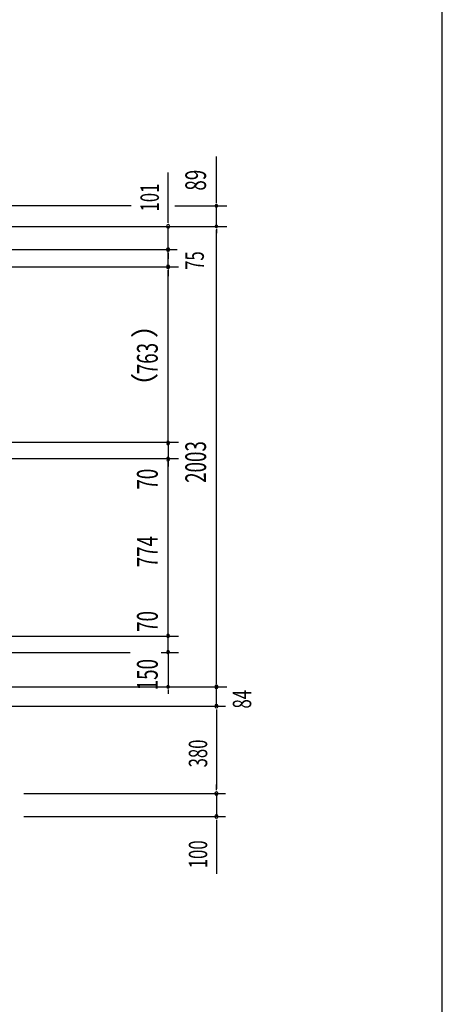
# Model space of a CAD drawing. Extents: x 434 to 16382, y 155 to 11242.
# Drawn here: x 14546 to 16382, y 4759 to 9041 of the extents above; entities that cross this region are included whole.
import ezdxf
from ezdxf.enums import TextEntityAlignment as Align

# ---------------------------------------------------------------- set-up
doc = ezdxf.new("R2010")
doc.units = 0
doc.header["$LTSCALE"] = 40
doc.header["$MEASUREMENT"] = 0
doc.layers.add('SUNPOU', color=4, linetype='CONTINUOUS')
doc.layers.add('WAKUSEN-01', color=50, linetype='CONTINUOUS')
doc.styles.add('00', font='ROMANS', dxfattribs={"width": 0.666667, "bigfont": 'BIGFONT'})
doc.styles.add('01', font='ROMANS', dxfattribs={"height": 3, "bigfont": 'BIGFONT'})

msp = doc.modelspace()

# ---------------------------------------------------------------- linework, layer by layer
at = {"layer": 'SUNPOU'}
for p, q in [((15400.5, 8246.3), (15400.5, 8445.6)), ((15190.5, 8162.3), (15190.5, 8376.6)), ((15030.5, 8231.3), (14493.2, 8231.3)), ((15220.5, 8231.3), (15445.5, 8231.3)), ((15400.5, 8242.6), (15400.5, 8253.8)), ((15400.5, 8142.3), (15400.5, 8231.3)), ((14180, 8142.3), (15445.5, 8142.3)), ((14180, 8142.3), (15445.5, 8142.3)), ((14190, 8142.3), (15230.5, 8142.3)), ((15190.5, 8157.3), (15190.5, 8172.3)), ((15190.5, 8041.3), (15190.5, 8142.3)), ((15400.5, 8131.1), (15400.5, 8119.8)), ((15400.5, 8131.1), (15400.5, 8119.8)), ((15400.5, 8127.3), (15400.5, 8112.3)), ((15400.5, 6154.3), (15400.5, 8127.3)), ((15190.5, 8061.3), (15190.5, 8081.3)), ((15190.5, 8056.3), (15190.5, 8071.3)), ((14130, 8041.3), (15230.5, 8041.3)), ((14130, 8041.3), (15230.5, 8041.3)), ((15190.5, 7966.3), (15190.5, 8041.3)), ((15190.5, 8026.3), (15190.5, 8011.3)), ((15190.5, 8021.3), (15190.5, 8001.3)), ((13985.1, 7966.3), (15235.5, 7966.3)), ((13995.1, 7966.3), (15230.5, 7966.3)), ((15190.5, 7955.1), (15190.5, 7943.8)), ((15190.5, 7218.3), (15190.5, 7951.3)), ((15190.5, 7951.3), (15190.5, 7936.3)), ((15190.5, 7946.3), (15190.5, 7926.3)), ((14119, 7203.3), (15235.5, 7203.3)), ((15190.5, 7214.6), (15190.5, 7225.8)), ((15190.5, 7208.6), (15190.5, 7219.8)), ((15190.5, 7197.3), (15190.5, 7127.3)), ((15190.5, 7186.1), (15190.5, 7174.8)), ((14120.5, 7133.3), (15235.5, 7133.3)), ((15190.5, 7122.1), (15190.5, 7110.8)), ((15190.5, 6374.3), (15190.5, 7118.3)), ((15190.5, 7116.1), (15190.5, 7104.8)), ((15190.5, 7116.1), (15190.5, 7104.8)), ((15190.5, 7112.3), (15190.5, 7097.3)), ((15190.5, 7112.3), (15190.5, 7097.3)), ((15190.5, 6377.6), (15190.5, 6392.6)), ((15190.5, 6377.6), (15190.5, 6392.6)), ((15190.5, 6373.8), (15190.5, 6385.1)), ((15190.5, 6373.8), (15190.5, 6385.1)), ((15190.5, 6370.6), (15190.5, 6381.8)), ((14119, 6359.3), (15235.5, 6359.3)), ((14119, 6359.3), (15235.5, 6359.3)), ((15190.5, 6292.6), (15190.5, 6362.6)), ((15190.5, 6304.3), (15190.5, 6319.3)), ((15190.5, 6303.8), (15190.5, 6315.1)), ((15190.5, 6300.6), (15190.5, 6311.8)), ((15190.5, 6300.6), (15190.5, 6311.8)), ((14119, 6289.3), (15025.5, 6289.3)), ((15160.5, 6289.3), (15235.5, 6289.3)), ((15160.5, 6289.3), (15235.5, 6289.3)), ((15190.5, 6289.3), (15190.5, 6139.3)), ((15190.5, 6281.3), (15190.5, 6270.1)), ((15190.5, 6277.6), (15190.5, 6262.6)), ((15400.5, 6159.3), (15400.5, 6179.3)), ((15400.5, 6154.3), (15400.5, 6169.3)), ((14446.3, 6139.3), (15040.5, 6139.3)), ((14446.3, 6139.3), (15040.5, 6139.3)), ((14446.3, 6139.3), (15040.5, 6139.3)), ((14446.3, 6139.3), (15012.1, 6139.3)), ((14463, 6139.3), (15440.5, 6139.3)), ((15150.5, 6139.3), (15445.5, 6139.3)), ((15190.5, 6128.1), (15190.5, 6116.8)), ((15190.5, 6124.3), (15190.5, 6109.3)), ((15400.5, 6150.6), (15400.5, 6161.8)), ((15400.5, 6055.3), (15400.5, 6139.3)), ((14463, 6055.3), (15440.5, 6055.3)), ((14463, 6055.3), (15440.5, 6055.3)), ((15400.5, 6040.3), (15400.5, 6025.3)), ((15400.5, 6040.3), (15400.5, 6025.3)), ((15400.5, 6035.3), (15400.5, 6015.3)), ((15400.5, 6035.3), (15400.5, 5695.3)), ((15400.5, 5695.3), (15400.5, 5715.3)), ((15400.5, 5690.3), (15400.5, 5705.3)), ((15400.5, 5690.3), (15400.5, 5705.3)), ((14563, 5675.3), (15440.5, 5675.3)), ((14563, 5675.3), (15440.5, 5675.3)), ((15400.5, 5675.3), (15400.5, 5575.3)), ((14563, 5575.3), (15440.5, 5575.3)), ((15400.5, 5560.3), (15400.5, 5545.3)), ((15400.5, 5555.3), (15400.5, 5325.8))]:
    msp.add_line(p, q, dxfattribs=at)
for centre, radius, start, end in [((15400.5, 8231.3), 5.62, 90, 270), ((15400.5, 8231.3), 5.62, 270, 90), ((15190.5, 8142.3), 7.5, 90, 270), ((15190.5, 8142.3), 7.5, 270, 90), ((15400.5, 8142.3), 5.62, 90, 270), ((15400.5, 8142.3), 5.62, 90, 270), ((15400.5, 8142.3), 5.62, 270, 90), ((15400.5, 8142.3), 5.62, 270, 90), ((15190.5, 8041.3), 7.5, 90, 270), ((15190.5, 8041.3), 7.5, 90, 270), ((15190.5, 8041.3), 7.5, 270, 90), ((15190.5, 8041.3), 7.5, 270, 90), ((15190.5, 7966.3), 7.5, 90, 270), ((15190.5, 7966.3), 5.62, 90, 270), ((15190.5, 7966.3), 7.5, 270, 90), ((15190.5, 7966.3), 5.62, 270, 90), ((15190.5, 7203.3), 5.62, 90, 270), ((15190.5, 7197.3), 5.62, 90, 270), ((15190.5, 7197.3), 5.62, 90, 270), ((15190.5, 7203.3), 5.62, 270, 90), ((15190.5, 7197.3), 5.62, 270, 90), ((15190.5, 7197.3), 5.62, 270, 90), ((15190.5, 7133.3), 5.62, 90, 270), ((15190.5, 7127.3), 5.62, 90, 270), ((15190.5, 7127.3), 5.62, 90, 270), ((15190.5, 7133.3), 5.62, 270, 90), ((15190.5, 7127.3), 5.62, 270, 90), ((15190.5, 7127.3), 5.62, 270, 90), ((15190.5, 6362.6), 5.62, 90, 270), ((15190.5, 6362.6), 5.62, 90, 270), ((15190.5, 6359.3), 5.62, 90, 270), ((15190.5, 6362.6), 5.62, 270, 90), ((15190.5, 6362.6), 5.62, 270, 90), ((15190.5, 6359.3), 5.62, 270, 90), ((15190.5, 6292.6), 5.62, 90, 270), ((15190.5, 6292.6), 5.62, 90, 270), ((15190.5, 6292.6), 5.62, 270, 90), ((15190.5, 6292.6), 5.62, 270, 90), ((15190.5, 6289.3), 5.62, 90, 270), ((15190.5, 6289.3), 5.62, 90, 270), ((15190.5, 6289.3), 5.62, 270, 90), ((15190.5, 6289.3), 5.62, 270, 90), ((15190.5, 6139.3), 5.62, 90, 270), ((15190.5, 6139.3), 5.62, 270, 90), ((15400.5, 6139.3), 7.5, 90, 270), ((15400.5, 6139.3), 5.62, 90, 270), ((15400.5, 6139.3), 7.5, 270, 90), ((15400.5, 6139.3), 5.62, 270, 90), ((15400.5, 6055.3), 7.5, 90, 270), ((15400.5, 6055.3), 7.5, 90, 270), ((15400.5, 6055.3), 7.5, 270, 90), ((15400.5, 6055.3), 7.5, 270, 90), ((15400.5, 5675.3), 7.5, 90, 270), ((15400.5, 5675.3), 7.5, 90, 270), ((15400.5, 5675.3), 7.5, 270, 90), ((15400.5, 5675.3), 7.5, 270, 90), ((15400.5, 5575.3), 7.5, 90, 270), ((15400.5, 5575.3), 7.5, 270, 90)]:
    msp.add_arc(centre, radius, start, end, dxfattribs=at)
at = {"layer": 'WAKUSEN-01'}
msp.add_line((16382, 414), (16382, 11242), dxfattribs=at)

# ---------------------------------------------------------------- texts
at = {"layer": 'SUNPOU', "style": '00', "width": 0.666667}
for s, height, p in [('89', 90, (15355.5, 8297.7)), ('101', 80, (15150.5, 8207.1)), ('75', 80, (15346, 7953)), ('763', 90, (15145.5, 7499.1)), ('2003', 90, (15355.5, 7026.5)), ('70', 90, (15145.5, 6997.2)), ('774', 90, (15145.5, 6659.2)), ('70', 90, (15145.5, 6378.4)), ('150', 90, (15145.5, 6124.3)), ('84', 80, (15551.7, 6045.2)), ('380', 80, (15360.5, 5789.1)), ('100', 80, (15360.5, 5350.5))]:
    msp.add_text(s, height=height, rotation=90, dxfattribs=at).set_placement(p)
at = {"layer": 'SUNPOU', "style": '01'}
msp.add_text('（\u3000 ）', height=90, rotation=90, dxfattribs=at).set_placement((15100.5, 7580.8), align=Align.MIDDLE)

doc.saveas('drawing.dxf')
